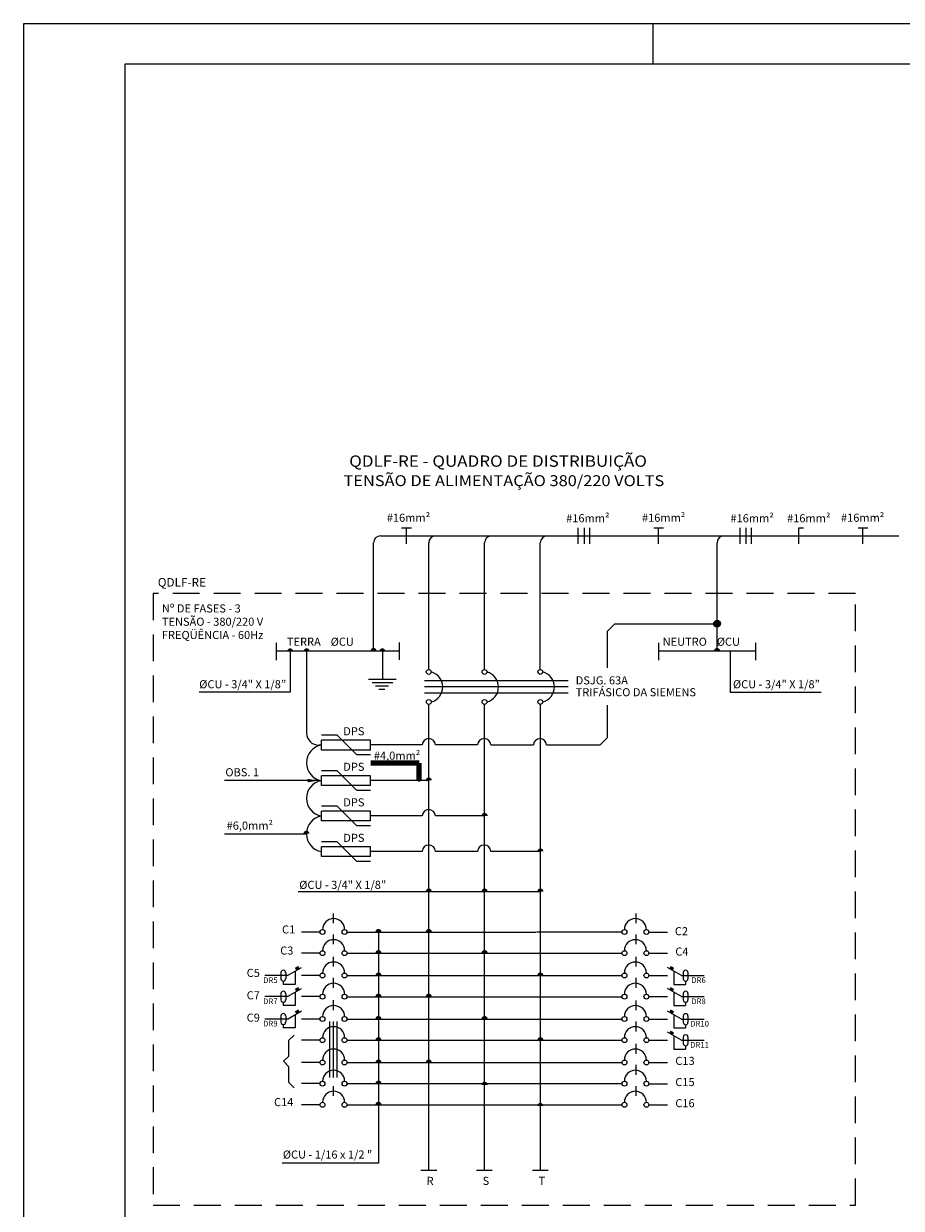
# Model space of a CAD drawing. Units: millimetres. Extents: x 3082.6 to 3149.5, y 894.9 to 939.5.
# Drawn here: x 3082.6 to 3098.8, y 917.5 to 939.5 of the extents above; entities that cross this region are included whole.
import ezdxf
from ezdxf.enums import TextEntityAlignment as Align

# ---------------------------------------------------------------- set-up
doc = ezdxf.new("R2010")
doc.units = ezdxf.units.MM
doc.linetypes.add('HIDDEN', pattern=[0.38, 0.25, -0.13])
for name, color, linetype in [('EL2', 7, 'Continuous'), ('EL3', 3, 'Continuous'), ('EL4', 4, 'Continuous'), ('EL5', 5, 'Continuous'), ('EL6', 1, 'Continuous'), ('ER50', 3, 'Continuous'), ('FORMATO 1', 1, 'Continuous'), ('FORMATO 2', 6, 'Continuous'), ('FORMATO TJ', 7, 'Continuous')]:
    doc.layers.add(name, color=color, linetype=linetype)
doc.styles.add('Arial', font='calibri.ttf')
doc.styles.add('ROMANS', font='romans.shx', dxfattribs={"width": 0.8})
doc.styles.add('S16', font='arial.ttf', dxfattribs={"width": 1.1, "height": 0.08})
doc.styles.add('S30', font='arial.ttf', dxfattribs={"width": 1.1, "height": 0.3})
doc.styles.get("Standard").update_dxf_attribs({"font": 'arial.ttf'})
doc.dimstyles.new('CM-CM-25', dxfattribs={"dimtxt": 0.25, "dimasz": 0.25, "dimexe": 0.25, "dimexo": 0.25, "dimgap": 0.25, "dimtad": 1, "dimrnd": 0.5, "dimzin": 9, "dimdsep": 46, "dimtxsty": 'ROMANS', "dimcen": 0.25, "dimdle": 0.0625, "dimclrd": 7, "dimclre": 7, "dimclrt": 3, "dimaunit": 1, "dimazin": 2, "dimtfac": 1, "dimtix": 1, "dimtmove": 2, "dimatfit": 0, "dimfxl": 0, "dimtolj": 1, "dimtzin": 1, "dimarcsym": 0})
doc.dimstyles.new('ISO-25', dxfattribs={"dimtxt": 2.5, "dimasz": 2.5, "dimexe": 1.25, "dimexo": 0.625, "dimtad": 1, "dimtxsty": 'Standard', "dimcen": 2.5, "dimadec": 0, "dimazin": 0, "dimtfac": 1, "dimtmove": 0, "dimatfit": 3, "dimfxl": 0, "dimarcsym": 0})

# ---------------------------------------------------------------- blocks, each defined once
blk = doc.blocks.new('NOMES')
at = {"color": 5, "style": 'S30', "width": 1.1}
blk.add_attdef('NOME', (0, -0.75), '', height=0.3, dxfattribs=at)
at = {"style": 'S16', "width": 1.1}
blk.add_attdef('ESCALA', (0, -1), '', height=0.16, dxfattribs=at)
blk = doc.blocks.new('A$C7ECE0239')
at = {"layer": 'EL4'}
h = blk.add_hatch(color=4, dxfattribs=at)
h.dxf.hatch_style = 1
h.paths.add_polyline_path([(0, 0.041, 1), (0.082, 0.041, 1)])
at = {"layer": 'EL4', "color": 4}
blk.add_circle((0.041, 0.041), 0.0411, dxfattribs=at)

msp = doc.modelspace()

# ---------------------------------------------------------------- linework, layer by layer
msp.add_lwpolyline([(3087.581, 919.748), (3087.482, 919.847), (3087.482, 920.138), (3087.384, 920.237), (3087.482, 920.335), (3087.482, 920.627), (3087.581, 920.725)])
at = {"layer": 'EL2', "color": 2}
for p, q in [((3087.248, 927.995), (3087.248, 927.675)), ((3089.528, 927.999), (3089.528, 927.679))]:
    msp.add_line(p, q, dxfattribs=at)
at = {"layer": 'EL2'}
for p, q in [((3086.289, 924.454), (3087.81, 924.454)), ((3087.658, 923.383), (3092.147, 923.383)), ((3089.145, 922.634), (3089.145, 918.35)), ((3087.338, 921.886), (3087.338, 921.768)), ((3087.425, 921.886), (3087.425, 921.768)), ((3094.797, 921.886), (3094.797, 921.768)), ((3094.883, 921.886), (3094.883, 921.768)), ((3087.381, 921.723), (3087.381, 921.663)), ((3094.84, 921.723), (3094.84, 921.663)), ((3087.338, 921.495), (3087.338, 921.377)), ((3087.425, 921.495), (3087.425, 921.377)), ((3094.797, 921.495), (3094.797, 921.377)), ((3094.883, 921.495), (3094.883, 921.377)), ((3087.381, 921.332), (3087.381, 921.271)), ((3094.84, 921.332), (3094.84, 921.271)), ((3087.338, 921.08), (3087.338, 920.962)), ((3087.425, 921.08), (3087.425, 920.962)), ((3094.797, 921.079), (3094.797, 920.961)), ((3094.883, 921.079), (3094.883, 920.961)), ((3087.381, 920.917), (3087.381, 920.857)), ((3094.84, 920.916), (3094.84, 920.856)), ((3094.797, 920.687), (3094.797, 920.569)), ((3094.84, 920.524), (3094.84, 920.464)), ((3094.883, 920.687), (3094.883, 920.569)), ((3087.361, 918.353), (3089.145, 918.353))]:
    msp.add_line(p, q, dxfattribs=at)
at = {"layer": 'EL2', "linetype": 'HIDDEN', "ltscale": 2}
msp.add_lwpolyline([(3084.965, 917.568), (3097.99, 917.568), (3097.99, 928.912), (3084.965, 928.912)], close=True, dxfattribs=at)
at = {"layer": 'EL2'}
for points in [[(3087.508, 927.835), (3087.508, 927.08), (3085.818, 927.08)], [(3095.666, 927.835), (3095.666, 927.08), (3097.355, 927.08)]]:
    msp.add_lwpolyline(points, dxfattribs=at)
for points in [[(3087.536, 927.835, 0.0562, 0.0562, 1), (3087.48, 927.835, 0, 0, 0)], [(3087.841, 927.836, 0.0562, 0.0562, 1), (3087.785, 927.836, 0, 0, 0)], [(3089.081, 927.843, 0.0562, 0.0562, 1), (3089.025, 927.843, 0, 0, 0)], [(3089.245, 927.836, 0.0562, 0.0562, 1), (3089.189, 927.836, 0, 0, 0)], [(3095.451, 927.843, 0.0562, 0.0562, 1), (3095.394, 927.843, 0, 0, 0)], [(3090.106, 925.443, 0.0562, 0.0562, 1), (3090.05, 925.443, 0, 0, 0)], [(3091.141, 924.785, 0.0562, 0.0562, 1), (3091.084, 924.785, 0, 0, 0)], [(3092.175, 924.127, 0.0562, 0.0562, 1), (3092.119, 924.127, 0, 0, 0)]]:
    msp.add_lwpolyline(points, format="xyseb", dxfattribs=at)
at = {"layer": 'EL2', "const_width": 0.0562}
for points in [[(3087.838, 924.455, 1), (3087.781, 924.455)], [(3090.106, 923.385, 1), (3090.05, 923.385)], [(3091.141, 923.385, 1), (3091.084, 923.385)], [(3092.175, 923.385, 1), (3092.119, 923.385)], [(3089.173, 922.634, 1), (3089.117, 922.634)], [(3090.106, 922.634, 1), (3090.05, 922.634)], [(3089.173, 922.243, 1), (3089.117, 922.243)], [(3091.141, 922.243, 1), (3091.084, 922.243)], [(3089.173, 921.828, 1), (3089.117, 921.828)], [(3092.175, 921.828, 1), (3092.119, 921.828)], [(3089.173, 921.435, 1), (3089.117, 921.435)], [(3090.106, 921.435, 1), (3090.05, 921.435)], [(3089.173, 921.021, 1), (3089.117, 921.021)], [(3091.141, 921.021, 1), (3091.084, 921.021)], [(3089.173, 920.629, 1), (3089.117, 920.629)], [(3092.175, 920.629, 1), (3092.119, 920.629)], [(3089.173, 920.215, 1), (3089.117, 920.215)], [(3090.106, 920.215, 1), (3090.05, 920.215)], [(3089.173, 919.823, 1), (3089.117, 919.823)], [(3091.141, 919.801, 1), (3091.084, 919.801)], [(3089.173, 919.432, 1), (3089.117, 919.432)], [(3092.175, 919.409, 1), (3092.119, 919.409)]]:
    msp.add_lwpolyline(points, format="xyb", dxfattribs=at)
at = {"layer": 'EL2'}
for centre, start, end in [((3087.381, 921.884), 357.8446, 182.1554), ((3094.84, 921.884), 357.8446, 182.1554), ((3087.381, 921.766), 177.8446, 2.1554), ((3094.84, 921.766), 177.8446, 2.1554), ((3087.381, 921.493), 357.8446, 182.1554), ((3094.84, 921.493), 357.8446, 182.1554), ((3087.381, 921.375), 177.8446, 2.1554), ((3094.84, 921.375), 177.8446, 2.1554), ((3087.381, 921.079), 357.8446, 182.1554), ((3087.381, 920.961), 177.8446, 2.1554), ((3094.84, 921.077), 357.8446, 182.1554), ((3094.84, 920.959), 177.8446, 2.1554), ((3094.84, 920.686), 357.8446, 182.1554), ((3094.84, 920.568), 177.8446, 2.1554)]:
    msp.add_arc(centre, 0.0434, start, end, dxfattribs=at)
at = {"layer": 'EL2', "linetype": 'Continuous'}
for points in [[(3087.622, 921.921), (3087.686, 921.958), (3087.594, 921.969), (3087.658, 922.006)], [(3094.6, 921.921), (3094.535, 921.958), (3094.627, 921.969), (3094.563, 922.006)], [(3087.622, 921.529), (3087.686, 921.566), (3087.594, 921.577), (3087.658, 921.615)], [(3094.6, 921.529), (3094.535, 921.566), (3094.627, 921.577), (3094.563, 921.615)], [(3087.622, 921.115), (3087.686, 921.152), (3087.594, 921.163), (3087.658, 921.2)], [(3094.6, 921.113), (3094.535, 921.15), (3094.627, 921.162), (3094.563, 921.199)], [(3094.6, 920.722), (3094.535, 920.759), (3094.627, 920.77), (3094.563, 920.807)]]:
    msp.add_solid(points, dxfattribs=at)
at = {"layer": 'EL3'}
for p, q in [((3089.575, 930.127), (3089.755, 930.127)), ((3089.665, 929.827), (3089.665, 930.127)), ((3092.85, 929.827), (3092.85, 930.127)), ((3092.962, 929.827), (3092.962, 930.127)), ((3093.061, 929.827), (3093.061, 930.127)), ((3094.248, 930.127), (3094.428, 930.127)), ((3094.338, 929.827), (3094.338, 930.127)), ((3095.853, 929.827), (3095.853, 930.127)), ((3095.965, 929.827), (3095.965, 930.127)), ((3096.064, 929.827), (3096.064, 930.127)), ((3096.938, 929.827), (3096.938, 930.127)), ((3096.938, 930.127), (3097.028, 930.127)), ((3098.038, 930.127), (3098.218, 930.127)), ((3098.128, 929.827), (3098.128, 930.127)), ((3094.334, 927.995), (3094.334, 927.675)), ((3096.135, 927.995), (3096.135, 927.675)), ((3089.217, 927.836), (3089.217, 927.324)), ((3088.962, 927.324), (3089.473, 927.324)), ((3089.026, 927.26), (3089.409, 927.26)), ((3089.09, 927.197), (3089.334, 927.197)), ((3089.154, 927.133), (3089.261, 927.133)), ((3092.661, 927.29), (3089.998, 927.29)), ((3092.661, 927.177), (3089.998, 927.177)), ((3092.661, 927.064), (3089.998, 927.064)), ((3088.38, 926.28), (3088.088, 926.28)), ((3088.38, 926.28), (3088.743, 925.917)), ((3088.996, 926.19), (3088.088, 926.19)), ((3088.996, 926.008), (3088.996, 926.19)), ((3088.996, 926.008), (3088.088, 926.008)), ((3088.996, 925.917), (3088.743, 925.917)), ((3088.38, 925.622), (3088.088, 925.622)), ((3088.38, 925.622), (3088.743, 925.259)), ((3088.996, 925.532), (3088.088, 925.532)), ((3088.996, 925.35), (3088.996, 925.532)), ((3088.996, 925.35), (3088.088, 925.35)), ((3088.996, 925.259), (3088.743, 925.259)), ((3088.38, 924.964), (3088.088, 924.964)), ((3088.38, 924.964), (3088.743, 924.601)), ((3088.996, 924.873), (3088.088, 924.873)), ((3088.996, 924.692), (3088.088, 924.692)), ((3088.996, 924.601), (3088.743, 924.601)), ((3088.38, 924.306), (3088.088, 924.306)), ((3088.38, 924.306), (3088.743, 923.943)), ((3088.996, 924.215), (3088.088, 924.215)), ((3088.088, 924.034), (3088.088, 924.215)), ((3088.996, 924.034), (3088.996, 924.215)), ((3088.996, 924.034), (3088.088, 924.034)), ((3088.996, 923.943), (3088.743, 923.943)), ((3088.307, 922.98), (3088.307, 922.798)), ((3093.914, 922.98), (3093.914, 922.798)), ((3088.307, 922.589), (3088.307, 922.407)), ((3093.914, 922.589), (3093.914, 922.407)), ((3088.307, 922.175), (3088.307, 921.992)), ((3093.914, 922.175), (3093.914, 921.992)), ((3088.307, 921.782), (3088.307, 921.599)), ((3093.914, 921.782), (3093.914, 921.599)), ((3088.307, 921.368), (3088.307, 921.185)), ((3093.914, 921.367), (3093.914, 921.185)), ((3088.239, 920.976), (3088.239, 919.938)), ((3088.307, 920.976), (3088.307, 919.938)), ((3088.375, 920.976), (3088.375, 919.938)), ((3093.914, 920.976), (3093.914, 920.793)), ((3093.914, 920.561), (3093.914, 920.379)), ((3093.914, 920.17), (3093.914, 919.988)), ((3088.307, 919.778), (3088.307, 919.596)), ((3093.914, 919.778), (3093.914, 919.596))]:
    msp.add_line(p, q, dxfattribs=at)
at = {"layer": 'EL3', "lineweight": -2}
for p, q in [((3088.088, 926.008), (3088.088, 926.19)), ((3088.088, 925.35), (3088.088, 925.532)), ((3088.088, 924.692), (3088.088, 924.873)), ((3088.996, 924.692), (3088.996, 924.873))]:
    msp.add_line(p, q, dxfattribs=at)
at = {"layer": 'EL3'}
for centre in [(3090.077, 927.455), (3091.112, 927.455), (3092.146, 927.455), (3090.078, 926.899), (3091.112, 926.899), (3092.147, 926.899), (3088.108, 922.634), (3088.516, 922.634), (3093.706, 922.634), (3094.113, 922.634), (3088.108, 922.243), (3088.516, 922.243), (3093.706, 922.243), (3094.113, 922.243), (3088.108, 921.828), (3088.516, 921.828), (3093.706, 921.828), (3094.113, 921.828), (3088.108, 921.435), (3088.516, 921.435), (3093.706, 921.435), (3094.113, 921.435), (3088.108, 921.021), (3088.516, 921.021), (3093.706, 921.021), (3094.113, 921.021), (3088.108, 920.629), (3088.516, 920.629), (3093.706, 920.629), (3094.113, 920.629), (3088.108, 920.215), (3088.516, 920.215), (3093.706, 920.215), (3094.113, 920.215), (3088.108, 919.823), (3088.516, 919.823), (3093.706, 919.823), (3094.113, 919.823), (3088.108, 919.432), (3088.516, 919.432), (3093.706, 919.432), (3094.113, 919.432)]:
    msp.add_circle(centre, 0.0452, dxfattribs=at)
for centre, radius, start, end in [((3090.05, 927.177), 0.287, 284.7791, 75.3959), ((3091.084, 927.177), 0.287, 284.7791, 75.3959), ((3092.119, 927.177), 0.287, 284.7791, 75.3959), ((3088.313, 922.679), 0.204, 0, 180), ((3093.908, 922.679), 0.204, 360, 180), ((3088.313, 922.288), 0.204, 0, 180), ((3093.908, 922.288), 0.204, 360, 180), ((3088.313, 921.873), 0.204, 0, 180), ((3093.908, 921.873), 0.204, 360, 180), ((3088.313, 921.48), 0.204, 0, 180), ((3093.908, 921.48), 0.204, 360, 180), ((3088.313, 921.066), 0.204, 0, 180), ((3093.908, 921.066), 0.204, 360, 180), ((3088.313, 920.674), 0.204, 0, 180), ((3093.908, 920.674), 0.204, 360, 180), ((3088.313, 920.26), 0.204, 0, 180), ((3093.908, 920.26), 0.204, 360, 180), ((3088.313, 919.869), 0.204, 0, 180), ((3093.908, 919.869), 0.204, 360, 180), ((3088.313, 919.477), 0.204, 0, 180), ((3093.908, 919.477), 0.204, 360, 180)]:
    msp.add_arc(centre, radius, start, end, dxfattribs=at)
at = {"layer": 'EL4'}
for p, q in [((3089.181, 929.977), (3098.79, 929.977)), ((3089.053, 927.843), (3089.053, 929.85)), ((3090.077, 927.5), (3090.077, 929.85)), ((3091.112, 927.5), (3091.112, 929.85)), ((3092.146, 927.5), (3092.146, 929.85)), ((3095.422, 927.86), (3095.422, 929.85)), ((3093.391, 928.213), (3093.527, 928.349)), ((3093.391, 927.534), (3093.391, 928.213)), ((3093.527, 928.349), (3095.422, 928.349)), ((3087.813, 927.842), (3087.813, 926.324)), ((3093.391, 926.237), (3093.391, 926.842)), ((3093.255, 926.101), (3093.391, 926.237)), ((3088.088, 926.099), (3088.038, 926.099)), ((3089.956, 926.101), (3088.996, 926.101)), ((3090.983, 926.101), (3090.2, 926.101)), ((3091.226, 926.101), (3092.017, 926.101)), ((3092.261, 926.101), (3093.255, 926.101)), ((3090.078, 925.443), (3088.996, 925.443)), ((3089.956, 924.785), (3088.996, 924.785)), ((3091.112, 924.785), (3090.2, 924.785)), ((3089.956, 924.127), (3088.996, 924.127)), ((3090.983, 924.127), (3090.2, 924.127)), ((3092.147, 924.127), (3091.226, 924.127)), ((3088.063, 922.633), (3087.717, 922.633)), ((3088.561, 922.634), (3092.065, 922.634)), ((3092.076, 922.636), (3093.642, 922.636)), ((3094.158, 922.633), (3094.505, 922.633)), ((3088.063, 922.241), (3087.717, 922.241)), ((3088.561, 922.243), (3093.66, 922.243)), ((3094.158, 922.241), (3094.505, 922.241)), ((3087.459, 921.827), (3087.04, 921.827)), ((3088.063, 921.827), (3087.717, 921.827)), ((3088.561, 921.828), (3093.66, 921.828)), ((3094.158, 921.827), (3094.505, 921.827)), ((3094.762, 921.827), (3095.181, 921.827)), ((3087.459, 921.436), (3087.04, 921.436)), ((3088.063, 921.436), (3087.717, 921.436)), ((3088.561, 921.435), (3093.66, 921.435)), ((3094.158, 921.436), (3094.505, 921.436)), ((3094.762, 921.436), (3095.181, 921.436)), ((3087.459, 921.021), (3087.04, 921.021)), ((3088.063, 921.021), (3087.717, 921.021)), ((3088.561, 921.021), (3093.66, 921.021)), ((3094.158, 921.02), (3094.505, 921.02)), ((3094.762, 921.02), (3095.181, 921.02)), ((3088.063, 920.63), (3087.717, 920.63)), ((3088.561, 920.629), (3093.66, 920.629)), ((3094.158, 920.628), (3094.505, 920.628)), ((3094.762, 920.628), (3095.181, 920.628)), ((3088.063, 920.215), (3087.717, 920.215)), ((3088.561, 920.215), (3093.66, 920.215)), ((3094.158, 920.214), (3094.505, 920.214)), ((3088.063, 919.824), (3087.717, 919.824)), ((3088.561, 919.823), (3093.66, 919.823)), ((3094.158, 919.822), (3094.505, 919.822)), ((3088.063, 919.432), (3087.717, 919.432)), ((3088.561, 919.432), (3093.66, 919.432)), ((3094.158, 919.431), (3094.505, 919.431))]:
    msp.add_line(p, q, dxfattribs=at)
at = {"layer": 'EL4', "linetype": 'Continuous'}
for p, q in [((3087.459, 921.827), (3087.717, 921.976)), ((3094.762, 921.827), (3094.505, 921.976)), ((3087.459, 921.436), (3087.717, 921.584)), ((3094.762, 921.436), (3094.505, 921.584)), ((3087.459, 921.021), (3087.717, 921.17)), ((3094.762, 921.02), (3094.505, 921.168)), ((3094.762, 920.628), (3094.505, 920.777))]:
    msp.add_line(p, q, dxfattribs=at)
at = {"layer": 'EL4'}
for centre, radius, start, end in [((3089.181, 929.85), 0.128, 90, 180), ((3090.205, 929.85), 0.128, 90, 180), ((3091.239, 929.85), 0.128, 90, 180), ((3092.274, 929.85), 0.128, 90, 180), ((3095.55, 929.85), 0.128, 90, 180), ((3088.038, 926.324), 0.225, 180, 270), ((3088.143, 925.77), 0.334, 99.467, 260.533), ((3090.078, 926.098), 0.122, 1.5209, 178.4791), ((3091.105, 926.098), 0.122, 1.5209, 178.4791), ((3092.139, 926.098), 0.122, 1.5209, 178.4791), ((3088.143, 925.112), 0.334, 99.467, 260.533), ((3088.143, 924.454), 0.334, 99.467, 260.533), ((3090.078, 924.782), 0.122, 1.5209, 178.4791), ((3090.078, 924.124), 0.122, 1.5209, 178.4791), ((3091.105, 924.124), 0.122, 1.5209, 178.4791)]:
    msp.add_arc(centre, radius, start, end, dxfattribs=at)
at = {"layer": 'EL5', "color": 0}
for p, q in [((3089.931, 918.221), (3090.225, 918.221)), ((3090.963, 918.22), (3091.256, 918.22)), ((3092, 918.221), (3092.294, 918.221))]:
    msp.add_line(p, q, dxfattribs=at)
at = {"layer": 'EL6', "linetype": 'Continuous'}
for p, q in [((3090.078, 918.221), (3090.078, 926.854)), ((3091.109, 918.22), (3091.112, 926.854)), ((3092.147, 918.221), (3092.147, 926.854))]:
    msp.add_line(p, q, dxfattribs=at)
at = {"layer": 'EL6', "linetype": 'Continuous', "const_width": 0.0192}
for points in [[(3087.248, 927.843), (3089.528, 927.843)], [(3094.334, 927.843), (3096.135, 927.843)]]:
    msp.add_lwpolyline(points, dxfattribs=at)
at = {"layer": 'FORMATO 1'}
for p, q in [((3145.642, 939.471), (3082.567, 939.471)), ((3145.642, 939.471), (3082.567, 939.471)), ((3082.567, 939.471), (3082.567, 894.921)), ((3094.23, 939.471), (3094.23, 938.721))]:
    msp.add_line(p, q, dxfattribs=at)
at = {"layer": 'FORMATO 2', "color": 6}
for p, q in [((3144.892, 938.721), (3084.442, 938.721)), ((3084.442, 938.721), (3084.442, 895.671))]:
    msp.add_line(p, q, dxfattribs=at)

# ---------------------------------------------------------------- block references
at = {"layer": 'EL4', "xscale": 1.5, "yscale": 1.5, "zscale": 1.5}
msp.add_blockref('A$C7ECE0239', (3095.361, 928.288), dxfattribs=at)
at = {"layer": 'EL5'}
ref = msp.add_blockref('NOMES', (3088.804, 931.783), dxfattribs=dict(at, xscale=0.7000000000002728, yscale=0.7000000000002728, zscale=0.7000000000002728))
ref.add_attrib('NOME', 'QDLF-RE - QUADRO DE DISTRIBUIÇÃO', (3088.603, 931.258), dxfattribs={"layer": '0', "color": 5, "height": 0.21, "style": 'S30', "width": 1.1})
ref = msp.add_blockref('NOMES', (3088.497, 931.405), dxfattribs=dict(at, xscale=0.6749999999999545, yscale=0.6749999999999545, zscale=0.6749999999999545))
ref.add_attrib('NOME', 'TENSÃO DE ALIMENTAÇÃO 380/220 VOLTS', (3088.497, 930.899), dxfattribs={"layer": '0', "color": 5, "height": 0.2025, "style": 'S30', "width": 1.1})

# ---------------------------------------------------------------- texts
at = {"layer": 'ER50'}
for s, height, style, p in [('#16mm²', 0.15, 'Arial', (3089.3, 930.238)), ('#16mm²', 0.15, 'Arial', (3092.625, 930.229)), ('#16mm²', 0.15, 'Arial', (3094.031, 930.238)), ('#16mm²', 0.15, 'Arial', (3095.671, 930.229)), ('#16mm²', 0.15, 'Arial', (3096.721, 930.229)), ('#16mm²', 0.15, 'Arial', (3097.72, 930.238)), ('QDLF-RE', 0.1598, 'ROMANS', (3085.054, 929.036)), ('Nº DE FASES - 3', 0.15, 'Arial', (3085.13, 928.557)), ('TENSÃO - 380/220 V', 0.15, 'Arial', (3085.13, 928.311)), ('FREQÜÊNCIA - 60Hz', 0.15, 'Arial', (3085.13, 928.065)), ('TERRA    ØCU', 0.15, 'Arial', (3087.448, 927.94)), ('NEUTRO    ØCU', 0.15, 'Arial', (3094.414, 927.94)), ('DSJG. 63A', 0.15, 'Arial', (3092.802, 927.224)), ('ØCU - 3/4" X 1/8”', 0.15, 'Arial', (3085.822, 927.152)), ('TRIFÁSICO DA SIEMENS', 0.15, 'Arial', (3092.802, 927.004)), ('ØCU - 3/4" X 1/8”', 0.15, 'Arial', (3095.718, 927.152)), ('#4,0mm²', 0.15, 'Arial', (3089.06, 925.828)), ('#6,0mm²', 0.15, 'Arial', (3086.33, 924.532)), ('ØCU - 3/4" X 1/8”', 0.15, 'Arial', (3087.676, 923.433)), ('C2', 0.15, 'Arial', (3094.64, 922.574)), ('C4', 0.15, 'Arial', (3094.649, 922.197)), ('C13', 0.15, 'Arial', (3094.649, 920.17)), ('C15', 0.15, 'Arial', (3094.649, 919.778)), ('C16', 0.15, 'Arial', (3094.649, 919.386)), ('ØCU - 1/16 x 1/2 "', 0.15, 'Arial', (3087.372, 918.434))]:
    msp.add_text(s, height=height, dxfattribs=dict(at, style=style)).set_placement(p)
at = {"layer": 'ER50', "style": 'Arial'}
for p in [(3088.689, 926.355), (3088.689, 925.697), (3088.689, 925.038), (3088.689, 924.38)]:
    msp.add_text('DPS', height=0.15, dxfattribs=at).set_placement(p, align=Align.MIDDLE_CENTER)
at = {"layer": 'ER50', "color": 4, "style": 'Arial'}
msp.add_text('OBS. 1', height=0.15, dxfattribs=at).set_placement((3086.307, 925.52))
at = {"layer": 'ER50', "style": 'Arial'}
for s, height, p in [('C1', 0.15, (3087.602, 922.607)), ('C3', 0.15, (3087.567, 922.215)), ('C5', 0.15, (3086.946, 921.801)), ('DR5', 0.105, (3087.275, 921.689)), ('DR6', 0.105, (3095.214, 921.689)), ('C7', 0.15, (3086.946, 921.386)), ('DR7', 0.105, (3087.275, 921.297)), ('DR8', 0.105, (3095.214, 921.297)), ('C9', 0.15, (3086.946, 920.972)), ('DR9', 0.105, (3087.275, 920.883)), ('DR10', 0.105, (3095.273, 920.882)), ('DR11', 0.105, (3095.273, 920.49)), ('C14', 0.15, (3087.567, 919.406)), ('R', 0.15, (3090.167, 917.946)), ('S', 0.15, (3091.198, 917.946)), ('T', 0.15, (3092.236, 917.946))]:
    msp.add_text(s, height=height, dxfattribs=at).set_placement(p, align=Align.RIGHT)

# ---------------------------------------------------------------- leaders
at = {"layer": 'EL2'}
for points, override in [([(3089.899, 925.443), (3089.899, 925.767), (3089.005, 925.767)], {"dimtxt": 0.12, "dimasz": 0.05, "dimexe": 0.1, "dimexo": 0.05, "dimgap": 0.02, "dimtad": 0, "dimzin": 4, "dimdsep": 46, "dimcen": 0.09, "dimclrd": 252, "dimclre": 252, "dimclrt": 51, "dimtofl": 0, "dimtmove": 2, "dimldrblk": 'Dot', "dimfxl": 0.1, "dimfxlon": 1, "dimtfillclr": 1, "dimlwd": 65535}), ([(3088.031, 925.441), (3086.289, 925.441)], {"dimasz": 0.2, "dimgap": 0.625, "dimtad": 0})]:
    msp.add_leader(points, dimstyle='ISO-25', override=override, dxfattribs=at)
at = {"layer": 'FORMATO TJ'}
for points in [[(3087.602, 921.91), (3087.602, 921.663), (3087.381, 921.663)], [(3094.619, 921.91), (3094.619, 921.663), (3094.84, 921.663)], [(3087.602, 921.518), (3087.602, 921.271), (3087.381, 921.271)], [(3094.619, 921.518), (3094.619, 921.271), (3094.84, 921.271)], [(3087.602, 921.104), (3087.602, 920.857), (3087.381, 920.857)], [(3094.619, 921.102), (3094.619, 920.856), (3094.84, 920.856)], [(3094.619, 920.711), (3094.619, 920.464), (3094.84, 920.464)]]:
    msp.add_leader(points, dimstyle='CM-CM-25', override={"dimasz": 0.05, "dimtad": 0, "dimfxl": 0.1, "dimfxlon": 1, "dimtfill": 1, "dimtfillclr": 2, "dimarcsym": 1}, dxfattribs=at)

doc.saveas('drawing.dxf')
